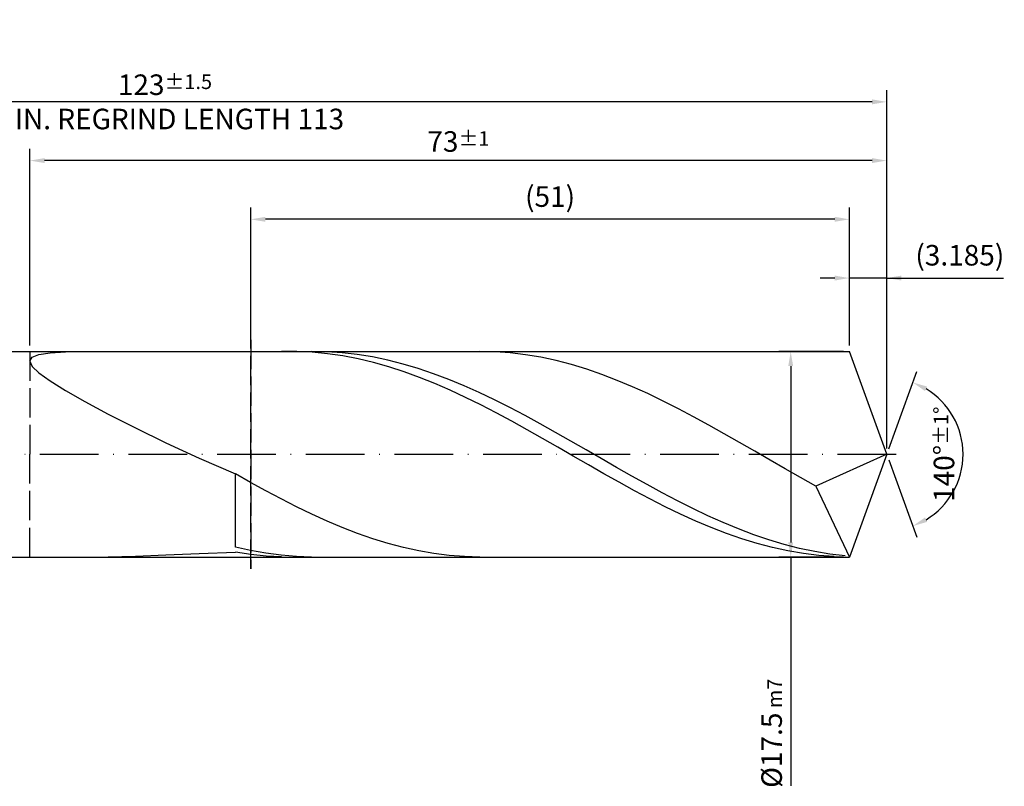
# Model space of a CAD drawing. Units: millimetres. Extents: x -197 to 397, y -196 to 225.
# Drawn here: x 98 to 266, y -57 to 74 of the extents above; entities that cross this region are included whole.
import ezdxf

# ---------------------------------------------------------------- set-up
doc = ezdxf.new("R2010")
doc.units = ezdxf.units.MM
doc.linetypes.add('GEN3', pattern=[6.25, 5, -1.25])
doc.linetypes.add('GEN7', pattern=[15, 10, -2.5, 0, -2.5])
doc.layers.get('DEFPOINTS').update_dxf_attribs({"linetype": 'CONTINUOUS'})
for name, color, linetype in [('AM_0', 7, 'CONTINUOUS'), ('AM_3', 6, 'GEN3'), ('AM_5', 3, 'CONTINUOUS'), ('AM_7', 4, 'GEN7')]:
    doc.layers.add(name, color=color, linetype=linetype)
doc.styles.get("Standard").update_dxf_attribs({"font": 'ISOCP.SHX'})
doc.dimstyles.get("Standard").update_dxf_attribs({"dimtxt": 3.5, "dimasz": 2.5, "dimexe": 2, "dimexo": 1, "dimgap": 1.5, "dimtad": 1, "dimdsep": 46, "dimtxsty": 'STANDARD', "dimcen": -2, "dimclrt": 2, "dimazin": 2, "dimtp": 0.1, "dimtm": 0.1, "dimtfac": 1, "dimtmove": 0, "dimatfit": 3, "dimfxl": 1, "dimarcsym": 0})

# ---------------------------------------------------------------- blocks, each defined once
blk = doc.blocks.new('*D42')
at = {"layer": 'AM_5', "color": 0, "lineweight": -2}
for p, q in [((239.63, 18.5), (239.63, 32)), ((246, 1), (246, 32)), ((237.13, 30), (234.63, 30)), ((246, 30), (239.63, 30)), ((246, 30), (265.9, 30)), ((248.5, 30), (251, 30))]:
    blk.add_line(p, q, dxfattribs=at)
at = {"layer": 'AM_5', "color": 0}
for points in [[(237.13, 29.58), (237.13, 30.42), (239.63, 30)], [(248.5, 30.42), (248.5, 29.58), (246, 30)]]:
    blk.add_solid(points, dxfattribs=at)
at = {"layer": 'DEFPOINTS', "color": 0}
for p in [(239.63, 30), (239.63, 17.5), (246, 0)]:
    blk.add_point(p, dxfattribs=at)
at = {"layer": 'AM_5', "color": 2, "insert": (258.45, 33.43), "char_height": 3.5, "attachment_point": 5}
blk.add_mtext('(3.185)', dxfattribs=at)
blk = doc.blocks.new('*D43')
at = {"layer": 'AM_5', "color": 0, "lineweight": -2}
for p, q in [((246.34, 0.94), (251.13, 14.1)), ((246.34, -0.94), (251.13, -14.1))]:
    blk.add_line(p, q, dxfattribs=at)
blk.add_arc((246, 0), 13, 301.0355, 58.9645, dxfattribs=at)
at = {"layer": 'AM_5', "color": 0}
for points in [[(252.88, 11.52), (252.52, 10.76), (250.45, 12.22)], [(252.52, -10.76), (252.88, -11.52), (250.45, -12.22)]]:
    blk.add_solid(points, dxfattribs=at)
at = {"layer": 'DEFPOINTS', "color": 0}
for p in [(239.63, 17.5), (246, 0), (246, 0), (257.94, -5.15), (239.63, -17.5)]:
    blk.add_point(p, dxfattribs=at)
at = {"layer": 'AM_5', "color": 2, "insert": (255.75, 0), "char_height": 3.5, "attachment_point": 5, "rotation": 90}
blk.add_mtext('140%%d{}{\\H0.71x;\\C3;%%p1%%d}', dxfattribs=at)
blk = doc.blocks.new('*D44')
at = {"layer": 'AM_5', "color": 0, "lineweight": -2}
for p, q in [((100, 18.5), (100, 52)), ((246, 1), (246, 52)), ((243.5, 50), (102.5, 50))]:
    blk.add_line(p, q, dxfattribs=at)
at = {"layer": 'AM_5', "color": 0}
for points in [[(102.5, 50.42), (102.5, 49.58), (100, 50)], [(243.5, 49.58), (243.5, 50.42), (246, 50)]]:
    blk.add_solid(points, dxfattribs=at)
at = {"layer": 'DEFPOINTS', "color": 0}
for p in [(100, 50), (100, 17.5), (246, 0)]:
    blk.add_point(p, dxfattribs=at)
at = {"layer": 'AM_5', "color": 2, "insert": (173, 53.25), "char_height": 3.5, "attachment_point": 5}
blk.add_mtext('73{}{\\H0.71x;\\C3;%%p1}', dxfattribs=at)
blk = doc.blocks.new('*D45')
at = {"layer": 'AM_5', "color": 0, "lineweight": -2}
for p, q in [((238.63, 17.5), (227.63, 17.5)), ((229.63, 15), (229.63, -15)), ((238.63, -17.5), (227.63, -17.5)), ((229.63, -17.5), (229.63, -56.46))]:
    blk.add_line(p, q, dxfattribs=at)
at = {"layer": 'AM_5', "color": 0}
for points in [[(230.05, 15), (229.21, 15), (229.63, 17.5)], [(229.21, -15), (230.05, -15), (229.63, -17.5)]]:
    blk.add_solid(points, dxfattribs=at)
at = {"layer": 'DEFPOINTS', "color": 0}
for p in [(239.63, 17.5), (229.63, -17.5), (239.63, -17.5)]:
    blk.add_point(p, dxfattribs=at)
at = {"layer": 'AM_5', "color": 2, "insert": (226.38, -47.5), "char_height": 3.5, "attachment_point": 5, "rotation": 90}
blk.add_mtext('%%c17.5{}{\\H0.71x;\\C3; m7', dxfattribs=at)
blk = doc.blocks.new('*D46')
at = {"layer": 'AM_5', "color": 0, "lineweight": -2}
for p, q in [((0, 12.4), (0, 62)), ((246, 1), (246, 62)), ((243.5, 60), (2.5, 60))]:
    blk.add_line(p, q, dxfattribs=at)
at = {"layer": 'AM_5', "color": 0}
for points in [[(2.5, 60.42), (2.5, 59.58), (0, 60)], [(243.5, 59.58), (243.5, 60.42), (246, 60)]]:
    blk.add_solid(points, dxfattribs=at)
at = {"layer": 'DEFPOINTS', "color": 0}
for p in [(0, 60), (0, 11.4), (246, 0)]:
    blk.add_point(p, dxfattribs=at)
at = {"layer": 'AM_5', "color": 2, "insert": (123, 60), "char_height": 3.5, "attachment_point": 5}
blk.add_mtext('123{}{\\H0.71x;\\C3%%p1.5}\\P MIN. REGRIND LENGTH 113', dxfattribs=at)
blk = doc.blocks.new('*D47')
at = {"layer": 'AM_5', "color": 0, "lineweight": -2}
for p, q in [((137.63, 18.5), (137.63, 42)), ((239.63, 18.5), (239.63, 42)), ((237.13, 40), (140.13, 40))]:
    blk.add_line(p, q, dxfattribs=at)
at = {"layer": 'AM_5', "color": 0}
for points in [[(140.13, 40.42), (140.13, 39.58), (137.63, 40)], [(237.13, 39.58), (237.13, 40.42), (239.63, 40)]]:
    blk.add_solid(points, dxfattribs=at)
at = {"layer": 'DEFPOINTS', "color": 0}
for p in [(137.63, 40), (137.63, 17.5), (239.63, 17.5)]:
    blk.add_point(p, dxfattribs=at)
at = {"layer": 'AM_5', "color": 2, "insert": (188.63, 43.42), "char_height": 3.5, "attachment_point": 5}
blk.add_mtext('(51)', dxfattribs=at)

msp = doc.modelspace()

# ---------------------------------------------------------------- linework, layer by layer
at = {"layer": 'AM_0'}
for p, q in [((96.5, 17.5), (239.6305, 17.5)), ((100.3828, 16.514), (101.527, 16.9857)), ((101.527, 16.9857), (103.4203, 17.2903)), ((103.4203, 17.2903), (106.0424, 17.4535)), ((145.4631, 17.4894), (142.8473, 17.4769)), ((148.0788, 17.3717), (145.4631, 17.4894)), ((150.5874, 17.4566), (147.9895, 17.498)), ((150.6946, 17.1247), (148.0788, 17.3717)), ((153.1853, 17.2871), (150.5874, 17.4566)), ((153.3103, 16.7503), (150.6946, 17.1247)), ((155.7832, 16.9907), (153.1853, 17.2871)), ((158.3811, 16.5696), (155.7832, 16.9907)), ((179.2505, 17.4418), (176.6475, 17.4998)), ((181.8534, 17.2553), (179.2505, 17.4418)), ((184.4564, 16.9415), (181.8534, 17.2553)), ((187.0594, 16.5029), (184.4564, 16.9415)), ((246, 0), (239.6305, 17.5)), ((246, 0), (239.6305, 17.5)), ((100, 15.8495), (100.3828, 16.514)), ((100, 15.8495), (100.3828, 14.968)), ((155.9261, 16.2512), (153.3103, 16.7503)), ((158.5419, 15.6312), (155.9261, 16.2512)), ((160.979, 16.0268), (158.3811, 16.5696)), ((161.1576, 14.8948), (158.5419, 15.6312)), ((163.5768, 15.3663), (160.979, 16.0268)), ((166.1747, 14.5931), (163.5768, 15.3663)), ((189.6623, 15.9427), (187.0594, 16.5029)), ((192.2653, 15.265), (189.6623, 15.9427)), ((194.8683, 14.4747), (192.2653, 15.265)), ((100.3828, 14.968), (101.527, 13.8489)), ((101.527, 13.8489), (103.4203, 12.4772)), ((163.7734, 14.0476), (161.1576, 14.8948)), ((166.3892, 13.0958), (163.7734, 14.0476)), ((168.7726, 13.7127), (166.1747, 14.5931)), ((171.3705, 12.7316), (168.7726, 13.7127)), ((197.4713, 13.5778), (194.8683, 14.4747)), ((200.0742, 12.5808), (197.4713, 13.5778)), ((103.4203, 12.4772), (106.0424, 10.8458)), ((169.0049, 12.0465), (166.3892, 13.0958)), ((171.6207, 10.9076), (169.0049, 12.0465)), ((173.9684, 11.6571), (171.3705, 12.7316)), ((202.6772, 11.4911), (200.0742, 12.5808)), ((106.0424, 10.8458), (109.3652, 8.9576)), ((174.2364, 9.6875), (171.6207, 10.9076)), ((176.5663, 10.4969), (173.9684, 11.6571)), ((179.1642, 9.2598), (176.5663, 10.4969)), ((205.2802, 10.3167), (202.6772, 11.4911)), ((207.8831, 9.0663), (205.2802, 10.3167)), ((109.3652, 8.9576), (113.353, 6.8275)), ((176.8522, 8.3953), (174.2364, 9.6875)), ((179.468, 7.0407), (176.8522, 8.3953)), ((181.7621, 7.9546), (179.1642, 9.2598)), ((210.4861, 7.749), (207.8831, 9.0663)), ((113.353, 6.8275), (117.9628, 4.4834)), ((182.0837, 5.6336), (179.468, 7.0407)), ((184.36, 6.5911), (181.7621, 7.9546)), ((213.0891, 6.3747), (210.4861, 7.749)), ((184.6995, 4.1846), (182.0837, 5.6336)), ((186.9579, 5.1791), (184.36, 6.5911)), ((189.5558, 3.7292), (186.9579, 5.1791)), ((215.692, 4.9533), (213.0891, 6.3747)), ((117.9628, 4.4834), (123.1453, 1.9674)), ((187.3153, 2.7044), (184.6995, 4.1846)), ((192.1537, 2.2518), (189.5558, 3.7292)), ((218.295, 3.4955), (215.692, 4.9533)), ((220.898, 2.0119), (218.295, 3.4955)), ((123.1453, 1.9674), (128.8448, -0.6653)), ((189.931, 1.2041), (187.3153, 2.7044)), ((194.7516, 0.7579), (192.1537, 2.2518)), ((223.5009, 0.5134), (220.898, 2.0119)), ((192.5468, -0.3051), (189.931, 1.2041)), ((197.3495, -0.7415), (194.7516, 0.7579)), ((226.1039, -0.9888), (223.5009, 0.5134)), ((246, 0), (233.9128, -5.4078)), ((246, 0), (239.6305, -17.5)), ((128.8448, -0.6653), (135, -3.3476)), ((195.1625, -1.8121), (192.5468, -0.3051)), ((199.9474, -2.2355), (197.3495, -0.7415)), ((228.7069, -2.4837), (226.1039, -0.9888)), ((137.603, -4.8085), (135, -3.3476)), ((135, -15.8046), (135, -3.3476)), ((197.7783, -3.3056), (195.1625, -1.8121)), ((200.3941, -4.7745), (197.7783, -3.3056)), ((202.5453, -3.7131), (199.9474, -2.2355)), ((231.3099, -3.9604), (228.7069, -2.4837)), ((140.2059, -6.234), (137.603, -4.8085)), ((203.0098, -6.2078), (200.3941, -4.7745)), ((205.1432, -5.1634), (202.5453, -3.7131)), ((233.9128, -5.4078), (231.3099, -3.9604)), ((142.8089, -7.6135), (140.2059, -6.234)), ((205.6256, -7.595), (203.0098, -6.2078)), ((207.7411, -6.5758), (205.1432, -5.1634)), ((210.339, -7.9399), (207.7411, -6.5758)), ((233.9128, -5.4078), (239.6305, -17.5)), ((145.4119, -8.9369), (142.8089, -7.6135)), ((208.2414, -8.9256), (205.6256, -7.595)), ((212.9369, -9.2458), (210.339, -7.9399)), ((148.0148, -10.1945), (145.4119, -8.9369)), ((210.8571, -10.1898), (208.2414, -8.9256)), ((215.5348, -10.4838), (212.9369, -9.2458)), ((150.6178, -11.3769), (148.0148, -10.1945)), ((153.2208, -12.4755), (150.6178, -11.3769)), ((213.4729, -11.3781), (210.8571, -10.1898)), ((216.0887, -12.4818), (213.4729, -11.3781)), ((218.1326, -11.6448), (215.5348, -10.4838)), ((220.7305, -12.7203), (218.1326, -11.6448)), ((155.8238, -13.4821), (153.2208, -12.4755)), ((218.7044, -13.4925), (216.0887, -12.4818)), ((223.3284, -13.7024), (220.7305, -12.7203)), ((158.4267, -14.3894), (155.8238, -13.4821)), ((161.0297, -15.1906), (158.4267, -14.3894)), ((221.3202, -14.4029), (218.7044, -13.4925)), ((223.9359, -15.206), (221.3202, -14.4029)), ((225.9263, -14.584), (223.3284, -13.7024)), ((228.5242, -15.3584), (225.9263, -14.584)), ((128.8448, -16.9234), (135, -16.6641)), ((137.5979, -16.3898), (135, -15.8046)), ((137.6158, -17.0627), (135, -16.6641)), ((140.1958, -16.8547), (137.5979, -16.3898)), ((163.6327, -15.8799), (161.0297, -15.1906)), ((166.2356, -16.4521), (163.6327, -15.8799)), ((168.8386, -16.9031), (166.2356, -16.4521)), ((226.5517, -15.896), (223.9359, -15.206)), ((229.1675, -16.4677), (226.5517, -15.896)), ((231.1221, -16.0201), (228.5242, -15.3584)), ((231.7832, -16.9168), (229.1675, -16.4677)), ((233.72, -16.5642), (231.1221, -16.0201)), ((236.3179, -16.9868), (233.72, -16.5642)), ((109.3652, -17.4999), (113.353, -17.4519)), ((113.353, -17.4519), (117.9628, -17.3293)), ((117.9628, -17.3293), (123.1453, -17.1486)), ((123.1453, -17.1486), (128.8448, -16.9234)), ((140.2315, -17.3343), (137.6158, -17.0627)), ((142.7937, -17.1959), (140.1958, -16.8547)), ((142.8473, -17.4769), (140.2315, -17.3343)), ((145.3916, -17.4108), (142.7937, -17.1959)), ((147.9895, -17.498), (145.3916, -17.4108)), ((171.4416, -17.2295), (168.8386, -16.9031)), ((174.0445, -17.4289), (171.4416, -17.2295)), ((176.6475, -17.4998), (174.0445, -17.4289)), ((234.399, -17.24), (231.7832, -16.9168)), ((237.0148, -17.4349), (234.399, -17.24)), ((238.9158, -17.2845), (236.3179, -16.9868))]:
    msp.add_line(p, q, dxfattribs=at)
at = {"layer": 'AM_0', "extrusion": (0, 0, -1)}
for p in [(246, 0), (96.5, -17.5)]:
    msp.add_line(p, (239.6305, -17.5), dxfattribs=at)
at = {"layer": 'AM_3'}
for p, q in [((137.6305, 19.5), (137.6305, -19.5)), ((100, 17.5), (100, 0))]:
    msp.add_line(p, q, dxfattribs=at)
at = {"layer": 'AM_3', "extrusion": (0, 0, -1)}
for p, q in [((137.6305, -19.5), (137.6305, 19.5)), ((100, -17.5), (100, 0))]:
    msp.add_line(p, q, dxfattribs=at)
at = {"layer": 'AM_7'}
msp.add_line((-4, 0), (250, 0), dxfattribs=at)

# ---------------------------------------------------------------- dimensions: what is measured, and where the dimension line sits
at = {"layer": 'AM_5'}
for base, p1, p2, text, picture, middle in [((0, 60), (246, 0), (0, 11.4), '<>{}{\\H0.71x;\\C3%%p1.5}\\X MIN. REGRIND LENGTH 113', '*D46', (123, 60)), ((100, 50), (246, 0), (100, 17.5), '<>{}{\\H0.71x;\\C3;%%p1}', '*D44', (173, 50)), ((137.6305, 40), (239.6305, 17.5), (137.6305, 17.5), '(51)', '*D47', (188.6305, 40)), ((239.6305, 30), (246, 0), (239.6305, 17.5), '(<>)', '*D42', (258.45, 30))]:
    dim = msp.add_linear_dim(base=base, p1=p1, p2=p2, text=text, dimstyle='STANDARD', override={"dimdec": 3, "dimlfac": 0.5, "dimtp": 0.01}, dxfattribs=at)
    dim.commit()
    dim.dimension.update_dxf_attribs({"geometry": picture, "text_midpoint": middle, "dimtype": 160})
dim = msp.add_linear_dim(base=(229.6305, -17.5), p1=(239.6305, 17.5), p2=(239.6305, -17.5), angle=90, text='%%c<>{}{\\H0.71x;\\C3; m7', dimstyle='STANDARD', override={"dimdec": 3, "dimlfac": 0.5, "dimtp": 0.01}, dxfattribs=at)
dim.commit()
dim.dimension.update_dxf_attribs({"geometry": '*D45', "text_midpoint": (229.6305, -47.5), "dimtype": 160})
dim = msp.add_angular_dim_2l(base=(257.9368, -5.149), line1=((246, 0), (239.6305, 17.5)), line2=((246, 0), (239.6305, -17.5)), text='<>{}{\\H0.71x;\\C3;%%p1%%d}', dimstyle='STANDARD', override={"dimdec": 3, "dimtp": 0.01}, dxfattribs=at)
dim.commit()
dim.dimension.update_dxf_attribs({"geometry": '*D43', "text_midpoint": (255.7482, 0)})

doc.saveas('drawing.dxf')
